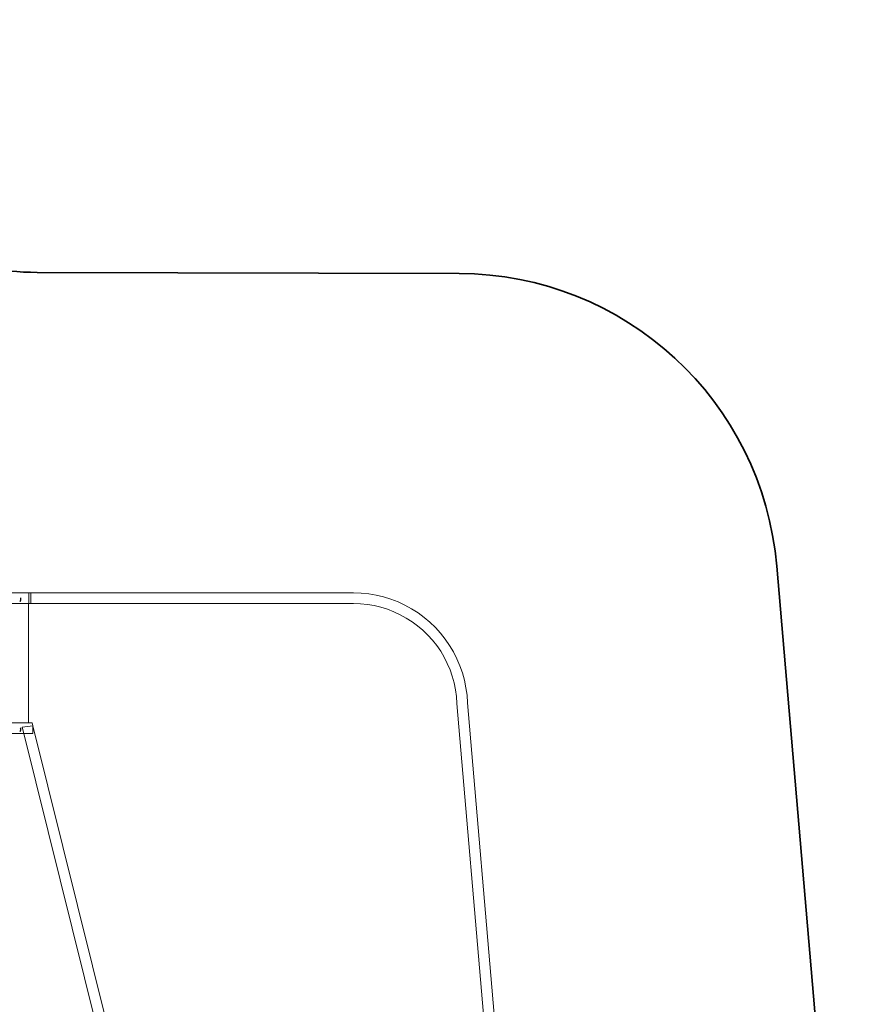
# Model space of a CAD drawing. Units: millimetres. Extents: x -12935 to 15935, y -14332 to 9505.
# Drawn here: x 1315 to 5231, y -775 to 3842 of the extents above; entities that cross this region are included whole.
import ezdxf

# ---------------------------------------------------------------- set-up
doc = ezdxf.new("R2010")
doc.units = ezdxf.units.MM
doc.layers.get('0').update_dxf_attribs({"lineweight": 5})
doc.layers.add('Зона безопасности', color=7, linetype='Continuous', lineweight=35, true_color=0x00a0e3)

msp = doc.modelspace()

# ---------------------------------------------------------------- linework, layer by layer
for p, q in [((-513.7, 1154.1), (1368.4, 1154.2)), ((1316.2, 1119.5), (1316.2, 1119.3)), ((1317.5, 1115.3), (1316.4, 1113.9)), ((1318, 1129.2), (1317.7, 1129)), ((1319.2, 1129.3), (1318, 1129.2)), ((1318.6, 1129), (1318.3, 1128.7)), ((1319.5, 1129), (1318.6, 1129)), ((1319, 1129.6), (1319.2, 1129.3)), ((1319.3, 1114.7), (1319, 1114.4)), ((1319.2, 1129.3), (1319.3, 1129.2)), ((1319.3, 1129.3), (1319.2, 1129.3)), ((1319.3, 1129.6), (1319.3, 1129.3)), ((1320.3, 1129.4), (1319.3, 1129.3)), ((1319.3, 1129.3), (1319.3, 1129.2)), ((1319.3, 1129.2), (1319.5, 1129)), ((1319.3, 1128.4), (1319.3, 1114.7)), ((1320, 1115.5), (1319.3, 1114.7)), ((1319.3, 1114.7), (1319.3, 1113.9)), ((1321.8, 1129.1), (1319.5, 1129)), ((1319.6, 1128.9), (1320, 1128.5)), ((1320, 1128.5), (1320.5, 1125.9)), ((1320.8, 1119.5), (1320, 1115.5)), ((1320.5, 1125.9), (1320.8, 1124.5)), ((1320.8, 1124.5), (1320.8, 1119.5)), ((1357.9, 1153.8), (1357.9, 1104.2)), ((1368.4, 1153.8), (1357.9, 1153.8)), ((1368.4, 1154.2), (1368.4, 1153.8)), ((2881.9, 1154), (1368.4, 1153.8)), ((1368.4, 1153.8), (1368.4, 1104.2)), ((2917.6, 1152.8), (2881.9, 1154)), ((2953.1, 1149.2), (2917.6, 1152.8)), ((2988.3, 1143.3), (2953.1, 1149.2)), ((3023, 1135.1), (2988.3, 1143.3)), ((3057.1, 1124.5), (3023, 1135.1)), ((3090.4, 1111.7), (3057.1, 1124.5)), ((3122.8, 1096.8), (3090.4, 1111.7)), ((1356.3, 1104.2), (-1923.7, 1103.9)), ((1356.3, 1104.2), (1356.4, 544.2)), ((1357.9, 1104.2), (1356.3, 1104.2)), ((1357.9, 1104.2), (1357.9, 1103.8)), ((1368.4, 1104.2), (1357.9, 1104.2)), ((1357.9, 1103.8), (2881.9, 1104)), ((2881.9, 1104), (2914.3, 1102.9)), ((2914.3, 1102.9), (2946.6, 1099.7)), ((2946.6, 1099.7), (2978.5, 1094.3)), ((2978.5, 1094.3), (3010, 1086.8)), ((3010, 1086.8), (3041, 1077.2)), ((3041, 1077.2), (3071.2, 1065.6)), ((3071.2, 1065.6), (3100.6, 1051.9)), ((3154.1, 1079.6), (3122.8, 1096.8)), ((3184.2, 1060.5), (3154.1, 1079.6)), ((3100.6, 1051.9), (3129, 1036.4)), ((3129, 1036.4), (3156.3, 1019)), ((3156.3, 1019), (3182.4, 999.8)), ((3212.9, 1039.4), (3184.2, 1060.5)), ((3240.2, 1016.4), (3212.9, 1039.4)), ((3265.9, 991.6), (3240.2, 1016.4)), ((3182.4, 999.8), (3207.1, 978.8)), ((3207.1, 978.8), (3230.4, 956.3)), ((3289.9, 965.2), (3265.9, 991.6)), ((3230.4, 956.3), (3252.2, 932.3)), ((3252.2, 932.3), (3272.3, 906.9)), ((3312, 937.2), (3289.9, 965.2)), ((3332.3, 907.9), (3312, 937.2)), ((3272.3, 906.9), (3290.6, 880.2)), ((3290.6, 880.2), (3307.2, 852.3)), ((3350.5, 877.2), (3332.3, 907.9)), ((3307.2, 852.3), (3321.8, 823.4)), ((3366.7, 845.4), (3350.5, 877.2)), ((3380.7, 812.6), (3366.7, 845.4)), ((3321.8, 823.4), (3334.5, 793.6)), ((3334.5, 793.6), (3345.1, 763)), ((3392.5, 778.9), (3380.7, 812.6)), ((3345.1, 763), (3353.7, 731.8)), ((3402, 744.5), (3392.5, 778.9)), ((3409.3, 709.6), (3402, 744.5)), ((3353.7, 731.8), (3360.2, 700.1)), ((3360.2, 700.1), (3364.5, 668)), ((3414.1, 674.2), (3409.3, 709.6)), ((3364.5, 668), (3366.7, 635.6)), ((3416.6, 638.7), (3414.1, 674.2)), ((3366.7, 635.6), (3816.3, -4619.4)), ((3866.1, -4615.2), (3416.6, 638.7)), ((-1923.6, 543.9), (1356.4, 544.2)), ((1316.3, 509.5), (1316.3, 509.3)), ((1318, 519.2), (1317.7, 519)), ((1319.3, 519.3), (1318, 519.2)), ((1318.7, 519), (1318.4, 518.7)), ((1319.5, 519), (1318.7, 519)), ((1319, 519.6), (1319.3, 519.3)), ((1319.3, 519.3), (1319.4, 519.2)), ((1319.4, 519.3), (1319.3, 519.3)), ((1319.4, 519.6), (1319.4, 519.3)), ((1320.4, 519.4), (1319.4, 519.3)), ((1319.4, 519.3), (1319.4, 519.2)), ((1319.4, 519.2), (1319.5, 519)), ((1319.4, 518.4), (1319.4, 504.7)), ((1321.8, 519.1), (1319.5, 519)), ((1319.6, 518.9), (1320, 518.5)), ((1320, 518.5), (1320.5, 515.9)), ((1320.8, 509.5), (1320, 505.5)), ((1320.5, 515.9), (1320.8, 514.5)), ((1320.8, 514.5), (1320.8, 509.5)), ((1326.6, 525), (1376.6, 531.1)), ((1334.2, 494.2), (1326.6, 525)), ((1356.4, 544.2), (1373.3, 544.2)), ((1376.6, 531.1), (1373.3, 544.2)), ((1376.6, 531.1), (1376.6, 494.2)), ((1376.6, 531.1), (2609.4, -4422.8)), ((1334.2, 494.2), (-483.6, 494.1)), ((1317.6, 505.3), (1316.4, 503.9)), ((1319.4, 504.7), (1319.1, 504.4)), ((1320, 505.5), (1319.4, 504.7)), ((1319.4, 504.7), (1319.4, 503.9)), ((2558.5, -4425.4), (1334.2, 494.2)), ((1376.6, 494.2), (1334.2, 494.2))]:
    msp.add_line(p, q)
at = {"layer": 'Зона безопасности'}
msp.add_lwpolyline([(-5466.6, 3095.2, -0.140678), (-4671.1, 3323.7), (-3626.8, 3323.8, 0.150292), (-2783.9, 3583.1, -0.150292), (-1941.1, 3842.4), (-1461, 3842.4, -0.169896), (-525.8, 3515.3, 0.092989), (-37.1, 3256.1, -0.094655), (459.3, 2990.7, 0.170874), (1398, 2657.4), (3376.8, 2652, -0.38865), (4867.2, 1279.9), (5231.2, -2974.4)], format="xyb", dxfattribs=at)

doc.saveas('drawing.dxf')
